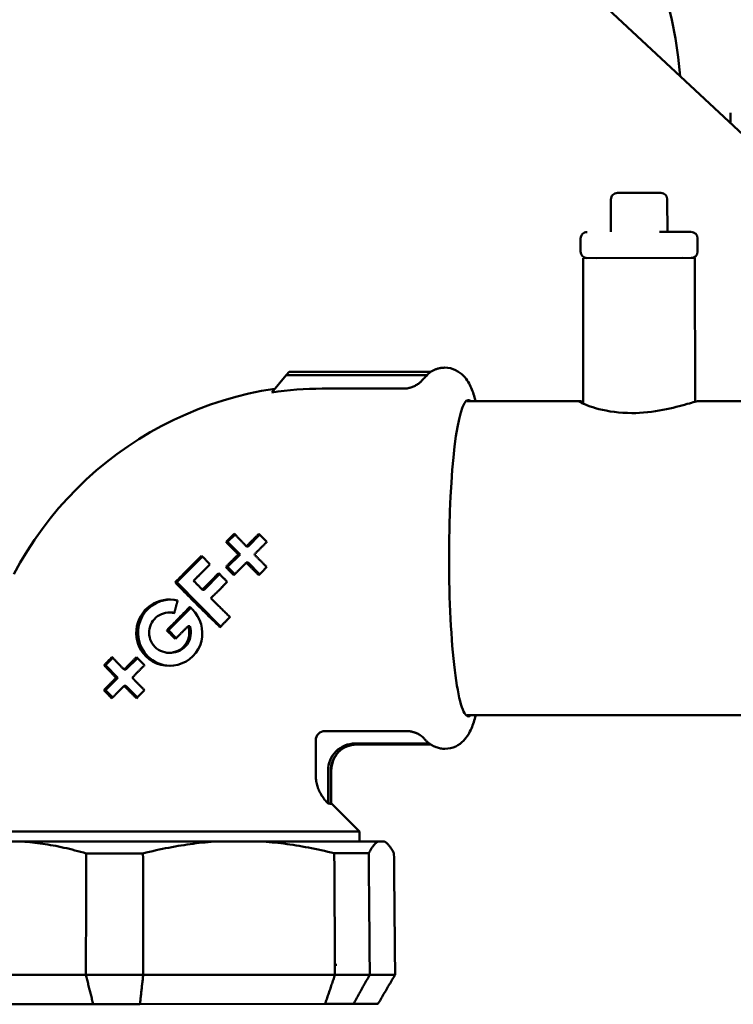
# Model space of a CAD drawing. Units: millimetres. Extents: x -2647 to 7329, y 0 to 5940.
# Drawn here: x 5627 to 5736, y 3977 to 4129 of the extents above; entities that cross this region are included whole.
import ezdxf

# ---------------------------------------------------------------- set-up
doc = ezdxf.new("R2010")
doc.units = ezdxf.units.MM
doc.layers.add('AM_0', color=7, linetype='Continuous', lineweight=50)

msp = doc.modelspace()

# ---------------------------------------------------------------- linework, layer by layer
at = {"layer": 'AM_0', "linetype": 'Continuous', "lineweight": 50}
for p, q in [((5695.07, 4150.98), (5770.4, 4080.76)), ((5724.53, 4102.1), (5718.58, 4102.1)), ((5725.26, 4102.1), (5724.53, 4102.1)), ((5717.58, 4096.1), (5717.58, 4101.1)), ((5726.27, 4096.1), (5726.26, 4101.1)), ((5725.05, 4096.1), (5729.86, 4096.1)), ((5712.92, 4093.09), (5712.92, 4095.09)), ((5730.92, 4093.1), (5730.92, 4095.1)), ((5713.32, 4092.09), (5730.52, 4092.1)), ((5713.33, 4069.68), (5713.32, 4092.09)), ((5728.52, 4092.1), (5715.32, 4092.09)), ((5730.53, 4069.99), (5730.52, 4092.1)), ((5667.61, 4074.1), (5665.4, 4071.44)), ((5668.06, 4074.58), (5667.61, 4074.1)), ((5689.4, 4074.1), (5667.61, 4074.1)), ((5668.06, 4074.58), (5689.85, 4074.59)), ((5673.15, 4072.01), (5685.66, 4072.01)), ((5712.75, 4070.09), (5695.46, 4070.09)), ((5769.82, 4070.11), (5731.11, 4070.1)), ((5658.62, 4048.44), (5658.39, 4048.44)), ((5659.75, 4049.58), (5658.62, 4048.44)), ((5658.62, 4048.44), (5660.53, 4046.51)), ((5663.55, 4049.57), (5661.77, 4047.76)), ((5661.5, 4047.76), (5661.77, 4047.76)), ((5654.73, 4046.2), (5650.79, 4042.23)), ((5660.53, 4046.51), (5658.62, 4044.59)), ((5660.25, 4046.51), (5660.53, 4046.51)), ((5661.48, 4045.26), (5661.77, 4045.26)), ((5661.77, 4045.26), (5663.54, 4043.48)), ((5658.62, 4044.59), (5658.34, 4044.59)), ((5658.62, 4044.59), (5659.72, 4043.48)), ((5650.79, 4042.23), (5650.54, 4042.23)), ((5650.79, 4042.23), (5657.54, 4035.43)), ((5657.38, 4043.48), (5655.02, 4041.1)), ((5654.73, 4041.1), (5655.02, 4041.1)), ((5652.96, 4038.31), (5649.53, 4034.85)), ((5649.89, 4037.58), (5649.6, 4037.58)), ((5649.53, 4034.85), (5649.24, 4034.85)), ((5649.53, 4034.85), (5650.71, 4033.66)), ((5652.79, 4035.49), (5652.52, 4035.49)), ((5640.94, 4030.61), (5639.82, 4029.48)), ((5644.74, 4030.59), (5642.97, 4028.81)), ((5649.89, 4031.39), (5649.62, 4031.39)), ((5639.82, 4029.48), (5639.6, 4029.48)), ((5639.82, 4029.48), (5641.73, 4027.56)), ((5642.69, 4028.81), (5642.97, 4028.81)), ((5641.73, 4027.56), (5639.82, 4025.64)), ((5641.46, 4027.56), (5641.73, 4027.56)), ((5639.82, 4025.64), (5639.58, 4025.64)), ((5639.82, 4025.64), (5640.93, 4024.52)), ((5642.69, 4026.31), (5642.97, 4026.31)), ((5642.97, 4026.31), (5644.74, 4024.53)), ((5878.28, 4021.85), (5695.47, 4021.79)), ((5673.59, 4019.35), (5686.11, 4019.36)), ((5672.18, 4017.93), (5672.18, 4012.62)), ((5678.21, 4017.46), (5689.62, 4017.46)), ((5689.87, 4017.29), (5678.45, 4017.28)), ((5674.07, 4008.24), (5674.07, 4013.28)), ((5674.48, 4013.28), (5674.48, 4008.13)), ((5674.55, 4013.28), (5674.55, 4008.24)), ((5674.55, 4008.28), (5678.9, 4003.93)), ((5613.19, 4003.91), (5678.66, 4003.93)), ((5678.66, 4003.93), (5678.9, 4003.93)), ((5678.91, 4002.4), (5678.9, 4003.93)), ((5621.22, 4002.38), (5626.99, 4002.38)), ((5626.99, 4002.38), (5656.98, 4002.39)), ((5656.98, 4002.39), (5663.63, 4002.39)), ((5663.63, 4002.39), (5681.81, 4002.4)), ((5681.81, 4002.4), (5682.69, 4002.4)), ((5682.69, 4002.4), (5682.7, 4002.4)), ((5682.7, 4002.4), (5682.79, 4002.35)), ((5636.87, 4000.54), (5645.59, 4000.55)), ((5675.03, 4000.56), (5680.32, 4000.56)), ((5675.41, 3983.4), (5675.19, 3983.4)), ((5636.8, 3981.88), (5611.21, 3981.87)), ((5636.8, 3981.88), (5645.63, 3981.89)), ((5675.13, 3981.9), (5645.63, 3981.89)), ((5675.13, 3981.9), (5680.48, 3981.9)), ((5684.39, 3981.9), (5680.48, 3981.9)), ((5613.21, 3977.38), (5637.93, 3977.38)), ((5637.93, 3977.38), (5645.13, 3977.39)), ((5645.13, 3977.39), (5673.61, 3977.4)), ((5677.97, 3977.4), (5673.61, 3977.4)), ((5675.41, 3977.31), (5675.41, 3977.4)), ((5678.91, 3977.4), (5675.41, 3977.4)), ((5676.56, 3977.4), (5675.41, 3977.4)), ((5677.97, 3977.4), (5681.74, 3977.4)), ((5681.74, 3977.4), (5678.91, 3977.4))]:
    msp.add_line(p, q, dxfattribs=at).dxf.unprotected_set("ltscale", 0)
for points in [[(5689.4, 4074.1), (5689.37, 4074.08), (5689.33, 4074.06), (5689.3, 4074.03), (5689.27, 4074.01), (5689.24, 4073.99), (5689.21, 4073.96), (5689.18, 4073.94), (5689.14, 4073.91), (5689.11, 4073.88), (5689.08, 4073.86), (5689.05, 4073.83), (5689.02, 4073.8), (5688.99, 4073.78), (5688.97, 4073.75), (5688.94, 4073.72), (5688.91, 4073.69), (5688.88, 4073.66), (5688.85, 4073.63), (5688.82, 4073.61), (5688.8, 4073.58), (5688.77, 4073.55), (5688.74, 4073.52), (5688.72, 4073.48), (5688.69, 4073.45)], [(5689.52, 4074.34), (5689.5, 4074.33), (5689.49, 4074.32), (5689.48, 4074.31), (5689.47, 4074.3), (5689.46, 4074.29), (5689.45, 4074.28), (5689.44, 4074.27), (5689.44, 4074.26), (5689.43, 4074.25), (5689.42, 4074.24), (5689.42, 4074.23), (5689.41, 4074.22), (5689.4, 4074.21), (5689.4, 4074.2), (5689.4, 4074.19), (5689.39, 4074.18), (5689.39, 4074.17), (5689.39, 4074.16), (5689.39, 4074.15), (5689.39, 4074.14), (5689.39, 4074.13), (5689.39, 4074.12), (5689.39, 4074.11), (5689.4, 4074.1)], [(5689.52, 4074.34), (5689.59, 4074.4), (5689.68, 4074.46), (5689.76, 4074.52), (5689.85, 4074.58), (5689.94, 4074.64), (5690.03, 4074.69), (5690.12, 4074.75), (5690.22, 4074.8), (5690.32, 4074.85), (5690.42, 4074.9), (5690.53, 4074.94), (5690.63, 4074.98), (5690.74, 4075.02), (5690.85, 4075.06), (5690.96, 4075.09), (5691.07, 4075.12), (5691.19, 4075.15), (5691.3, 4075.17), (5691.42, 4075.19), (5691.54, 4075.21), (5691.65, 4075.22), (5691.77, 4075.23), (5691.89, 4075.23), (5692.01, 4075.24)], [(5692.01, 4075.24), (5692.45, 4075.21), (5692.88, 4075.14), (5693.29, 4075.02), (5693.68, 4074.86), (5694.03, 4074.67), (5694.35, 4074.46), (5694.64, 4074.23), (5694.89, 4074), (5695.11, 4073.76), (5695.3, 4073.52), (5695.47, 4073.28), (5695.62, 4073.05), (5695.76, 4072.81), (5695.88, 4072.58), (5695.99, 4072.35), (5696.1, 4072.11), (5696.19, 4071.88), (5696.28, 4071.64), (5696.37, 4071.4), (5696.46, 4071.15), (5696.54, 4070.89), (5696.61, 4070.63), (5696.69, 4070.36), (5696.76, 4070.09)], [(5685.66, 4072.01), (5685.81, 4072.01), (5685.95, 4072.02), (5686.1, 4072.03), (5686.24, 4072.05), (5686.38, 4072.08), (5686.52, 4072.11), (5686.66, 4072.14), (5686.8, 4072.18), (5686.94, 4072.23), (5687.07, 4072.28), (5687.21, 4072.33), (5687.34, 4072.39), (5687.47, 4072.46), (5687.59, 4072.53), (5687.72, 4072.6), (5687.84, 4072.68), (5687.96, 4072.76), (5688.07, 4072.85), (5688.18, 4072.94), (5688.29, 4073.03), (5688.4, 4073.13), (5688.5, 4073.24), (5688.6, 4073.34), (5688.69, 4073.45)], [(5625.72, 4043.49), (5626.71, 4045.28), (5627.76, 4047.04), (5628.88, 4048.75), (5630.06, 4050.42), (5631.3, 4052.04), (5632.6, 4053.61), (5633.96, 4055.14), (5635.39, 4056.61), (5636.86, 4058.03), (5638.39, 4059.4), (5639.96, 4060.71), (5641.58, 4061.95), (5643.24, 4063.13), (5644.95, 4064.25), (5646.7, 4065.3), (5648.49, 4066.29), (5650.32, 4067.21), (5652.18, 4068.06), (5654.07, 4068.85), (5655.99, 4069.56), (5657.92, 4070.19), (5659.88, 4070.75), (5661.86, 4071.24), (5663.85, 4071.65), (5665.86, 4071.99)], [(5720.81, 4068.25), (5720.13, 4068.27), (5719.44, 4068.3), (5718.77, 4068.35), (5718.11, 4068.43), (5717.46, 4068.52), (5716.85, 4068.63), (5716.27, 4068.75), (5715.73, 4068.88), (5715.23, 4069.01), (5714.78, 4069.15), (5714.37, 4069.28), (5714, 4069.42), (5713.66, 4069.55), (5713.37, 4069.67), (5713.12, 4069.78), (5712.93, 4069.88), (5712.79, 4069.96), (5712.71, 4070.02), (5712.68, 4070.07), (5712.71, 4070.09), (5712.78, 4070.09), (5712.91, 4070.07), (5713.1, 4070.04), (5713.33, 4069.98)], [(5731.11, 4070.1), (5731.02, 4070.09), (5730.89, 4070.07), (5730.72, 4070.03), (5730.51, 4069.98), (5730.26, 4069.91), (5729.97, 4069.84), (5729.65, 4069.75), (5729.3, 4069.65), (5728.91, 4069.54), (5728.5, 4069.43), (5728.07, 4069.31), (5727.63, 4069.2), (5727.16, 4069.08), (5726.65, 4068.96), (5726.13, 4068.85), (5725.58, 4068.74), (5725.01, 4068.63), (5724.42, 4068.54), (5723.82, 4068.45), (5723.22, 4068.38), (5722.61, 4068.33), (5722, 4068.29), (5721.4, 4068.26), (5720.81, 4068.25)], [(5658.39, 4048.44), (5658.44, 4048.49), (5658.49, 4048.54), (5658.54, 4048.59), (5658.6, 4048.64), (5658.65, 4048.7), (5658.7, 4048.75), (5658.75, 4048.8), (5658.81, 4048.85), (5658.86, 4048.91), (5658.91, 4048.96), (5658.96, 4049.01), (5659.02, 4049.06), (5659.07, 4049.11), (5659.12, 4049.17), (5659.17, 4049.22), (5659.23, 4049.27), (5659.28, 4049.32), (5659.33, 4049.37), (5659.38, 4049.43), (5659.43, 4049.48), (5659.49, 4049.53), (5659.54, 4049.58), (5659.59, 4049.63), (5659.64, 4049.69)], [(5660.25, 4046.51), (5660.18, 4046.59), (5660.1, 4046.67), (5660.02, 4046.75), (5659.94, 4046.84), (5659.86, 4046.92), (5659.78, 4047), (5659.7, 4047.08), (5659.63, 4047.16), (5659.55, 4047.24), (5659.47, 4047.32), (5659.39, 4047.4), (5659.31, 4047.48), (5659.24, 4047.56), (5659.16, 4047.64), (5659.08, 4047.72), (5659, 4047.8), (5658.93, 4047.88), (5658.85, 4047.96), (5658.77, 4048.04), (5658.69, 4048.12), (5658.62, 4048.2), (5658.54, 4048.28), (5658.46, 4048.36), (5658.39, 4048.44)], [(5659.64, 4049.69), (5659.72, 4049.61), (5659.8, 4049.53), (5659.88, 4049.44), (5659.96, 4049.36), (5660.03, 4049.28), (5660.11, 4049.2), (5660.19, 4049.12), (5660.27, 4049.04), (5660.34, 4048.96), (5660.42, 4048.88), (5660.5, 4048.8), (5660.58, 4048.72), (5660.66, 4048.64), (5660.73, 4048.56), (5660.81, 4048.48), (5660.89, 4048.4), (5660.97, 4048.32), (5661.04, 4048.24), (5661.12, 4048.16), (5661.2, 4048.08), (5661.27, 4048), (5661.35, 4047.92), (5661.43, 4047.84), (5661.5, 4047.76)], [(5661.5, 4047.76), (5661.59, 4047.84), (5661.67, 4047.92), (5661.75, 4048.01), (5661.83, 4048.09), (5661.91, 4048.17), (5661.99, 4048.25), (5662.07, 4048.33), (5662.15, 4048.41), (5662.23, 4048.49), (5662.31, 4048.57), (5662.39, 4048.65), (5662.47, 4048.73), (5662.55, 4048.81), (5662.63, 4048.89), (5662.71, 4048.97), (5662.79, 4049.05), (5662.87, 4049.13), (5662.95, 4049.21), (5663.04, 4049.29), (5663.12, 4049.37), (5663.2, 4049.45), (5663.28, 4049.53), (5663.36, 4049.61), (5663.44, 4049.69)], [(5664.65, 4048.44), (5664.57, 4048.36), (5664.49, 4048.28), (5664.41, 4048.2), (5664.33, 4048.12), (5664.25, 4048.04), (5664.17, 4047.96), (5664.09, 4047.88), (5664.01, 4047.8), (5663.93, 4047.72), (5663.85, 4047.64), (5663.77, 4047.56), (5663.69, 4047.48), (5663.61, 4047.4), (5663.53, 4047.32), (5663.45, 4047.24), (5663.37, 4047.16), (5663.29, 4047.08), (5663.21, 4047), (5663.13, 4046.92), (5663.05, 4046.84), (5662.97, 4046.76), (5662.89, 4046.68), (5662.81, 4046.59), (5662.73, 4046.51)], [(5663.44, 4049.69), (5663.49, 4049.64), (5663.54, 4049.58), (5663.59, 4049.53), (5663.64, 4049.48), (5663.69, 4049.43), (5663.74, 4049.38), (5663.79, 4049.32), (5663.84, 4049.27), (5663.89, 4049.22), (5663.94, 4049.17), (5663.99, 4049.12), (5664.04, 4049.06), (5664.09, 4049.01), (5664.14, 4048.96), (5664.19, 4048.91), (5664.25, 4048.86), (5664.3, 4048.8), (5664.35, 4048.75), (5664.4, 4048.7), (5664.45, 4048.65), (5664.5, 4048.6), (5664.55, 4048.54), (5664.6, 4048.49), (5664.65, 4048.44)], [(5650.54, 4042.23), (5650.7, 4042.4), (5650.87, 4042.57), (5651.04, 4042.74), (5651.21, 4042.91), (5651.38, 4043.08), (5651.55, 4043.25), (5651.72, 4043.42), (5651.89, 4043.6), (5652.07, 4043.77), (5652.24, 4043.94), (5652.41, 4044.11), (5652.58, 4044.28), (5652.75, 4044.45), (5652.92, 4044.63), (5653.09, 4044.8), (5653.26, 4044.97), (5653.43, 4045.14), (5653.6, 4045.31), (5653.77, 4045.48), (5653.94, 4045.65), (5654.11, 4045.82), (5654.28, 4045.98), (5654.44, 4046.15), (5654.61, 4046.32)], [(5654.61, 4046.32), (5654.66, 4046.26), (5654.72, 4046.21), (5654.77, 4046.15), (5654.82, 4046.1), (5654.88, 4046.04), (5654.93, 4045.99), (5654.98, 4045.94), (5655.04, 4045.88), (5655.09, 4045.83), (5655.14, 4045.77), (5655.19, 4045.72), (5655.25, 4045.66), (5655.3, 4045.6), (5655.36, 4045.55), (5655.41, 4045.49), (5655.46, 4045.44), (5655.52, 4045.38), (5655.57, 4045.33), (5655.62, 4045.27), (5655.68, 4045.22), (5655.73, 4045.16), (5655.78, 4045.11), (5655.84, 4045.05), (5655.89, 4045)], [(5658.34, 4044.59), (5658.42, 4044.67), (5658.5, 4044.75), (5658.58, 4044.83), (5658.66, 4044.91), (5658.73, 4044.99), (5658.81, 4045.07), (5658.89, 4045.15), (5658.97, 4045.23), (5659.05, 4045.31), (5659.13, 4045.39), (5659.21, 4045.47), (5659.29, 4045.55), (5659.37, 4045.63), (5659.45, 4045.71), (5659.53, 4045.79), (5659.61, 4045.87), (5659.69, 4045.95), (5659.77, 4046.03), (5659.85, 4046.11), (5659.93, 4046.19), (5660.01, 4046.27), (5660.09, 4046.35), (5660.17, 4046.43), (5660.25, 4046.51)], [(5661.48, 4045.26), (5661.4, 4045.18), (5661.32, 4045.1), (5661.24, 4045.02), (5661.16, 4044.94), (5661.08, 4044.86), (5661, 4044.78), (5660.93, 4044.7), (5660.85, 4044.62), (5660.77, 4044.54), (5660.69, 4044.46), (5660.61, 4044.38), (5660.53, 4044.3), (5660.45, 4044.22), (5660.37, 4044.14), (5660.29, 4044.06), (5660.21, 4043.98), (5660.13, 4043.9), (5660.05, 4043.82), (5659.97, 4043.74), (5659.89, 4043.66), (5659.81, 4043.58), (5659.73, 4043.5), (5659.65, 4043.42), (5659.57, 4043.34)], [(5663.4, 4043.34), (5663.32, 4043.42), (5663.24, 4043.5), (5663.16, 4043.58), (5663.08, 4043.66), (5663, 4043.74), (5662.92, 4043.82), (5662.84, 4043.9), (5662.76, 4043.98), (5662.68, 4044.06), (5662.6, 4044.14), (5662.52, 4044.22), (5662.44, 4044.3), (5662.36, 4044.38), (5662.28, 4044.46), (5662.2, 4044.54), (5662.12, 4044.62), (5662.04, 4044.7), (5661.96, 4044.78), (5661.88, 4044.86), (5661.8, 4044.94), (5661.72, 4045.02), (5661.64, 4045.1), (5661.56, 4045.18), (5661.48, 4045.26)], [(5662.73, 4046.51), (5662.81, 4046.43), (5662.89, 4046.35), (5662.96, 4046.27), (5663.04, 4046.19), (5663.12, 4046.11), (5663.2, 4046.03), (5663.28, 4045.95), (5663.36, 4045.87), (5663.44, 4045.79), (5663.52, 4045.71), (5663.6, 4045.63), (5663.68, 4045.55), (5663.76, 4045.47), (5663.84, 4045.39), (5663.91, 4045.31), (5663.99, 4045.23), (5664.07, 4045.15), (5664.15, 4045.07), (5664.23, 4044.99), (5664.31, 4044.91), (5664.39, 4044.83), (5664.47, 4044.75), (5664.55, 4044.67), (5664.63, 4044.59)], [(5655.89, 4045), (5655.79, 4044.89), (5655.68, 4044.79), (5655.58, 4044.68), (5655.47, 4044.57), (5655.36, 4044.47), (5655.26, 4044.36), (5655.15, 4044.26), (5655.05, 4044.15), (5654.94, 4044.04), (5654.84, 4043.94), (5654.73, 4043.83), (5654.63, 4043.73), (5654.52, 4043.62), (5654.42, 4043.52), (5654.32, 4043.41), (5654.21, 4043.31), (5654.11, 4043.2), (5654, 4043.1), (5653.9, 4042.99), (5653.79, 4042.89), (5653.69, 4042.78), (5653.59, 4042.68), (5653.48, 4042.58), (5653.38, 4042.47)], [(5659.57, 4043.34), (5659.52, 4043.39), (5659.47, 4043.44), (5659.42, 4043.5), (5659.37, 4043.55), (5659.31, 4043.6), (5659.26, 4043.65), (5659.21, 4043.7), (5659.16, 4043.76), (5659.11, 4043.81), (5659.06, 4043.86), (5659.01, 4043.91), (5658.95, 4043.96), (5658.9, 4044.02), (5658.85, 4044.07), (5658.8, 4044.12), (5658.75, 4044.17), (5658.7, 4044.22), (5658.64, 4044.28), (5658.59, 4044.33), (5658.54, 4044.38), (5658.49, 4044.43), (5658.44, 4044.49), (5658.39, 4044.54), (5658.34, 4044.59)], [(5664.63, 4044.59), (5664.58, 4044.54), (5664.53, 4044.49), (5664.48, 4044.44), (5664.43, 4044.38), (5664.38, 4044.33), (5664.32, 4044.28), (5664.27, 4044.23), (5664.22, 4044.17), (5664.17, 4044.12), (5664.12, 4044.07), (5664.07, 4044.02), (5664.01, 4043.97), (5663.96, 4043.91), (5663.91, 4043.86), (5663.86, 4043.81), (5663.81, 4043.76), (5663.76, 4043.71), (5663.71, 4043.65), (5663.65, 4043.6), (5663.6, 4043.55), (5663.55, 4043.5), (5663.5, 4043.45), (5663.45, 4043.39), (5663.4, 4043.34)], [(5657.44, 4035.33), (5657.15, 4035.62), (5656.86, 4035.9), (5656.57, 4036.19), (5656.27, 4036.47), (5655.98, 4036.76), (5655.69, 4037.04), (5655.4, 4037.33), (5655.11, 4037.62), (5654.82, 4037.91), (5654.52, 4038.19), (5654.24, 4038.48), (5653.95, 4038.77), (5653.66, 4039.06), (5653.37, 4039.35), (5653.08, 4039.64), (5652.8, 4039.93), (5652.51, 4040.21), (5652.22, 4040.5), (5651.94, 4040.79), (5651.66, 4041.08), (5651.38, 4041.37), (5651.09, 4041.66), (5650.81, 4041.94), (5650.54, 4042.23)], [(5653.38, 4042.47), (5653.43, 4042.42), (5653.49, 4042.36), (5653.55, 4042.3), (5653.6, 4042.24), (5653.66, 4042.19), (5653.71, 4042.13), (5653.77, 4042.07), (5653.83, 4042.02), (5653.88, 4041.96), (5653.94, 4041.9), (5654, 4041.84), (5654.05, 4041.79), (5654.11, 4041.73), (5654.16, 4041.67), (5654.22, 4041.62), (5654.28, 4041.56), (5654.33, 4041.5), (5654.39, 4041.45), (5654.45, 4041.39), (5654.5, 4041.33), (5654.56, 4041.27), (5654.62, 4041.22), (5654.67, 4041.16), (5654.73, 4041.1)], [(5654.73, 4041.1), (5654.83, 4041.21), (5654.94, 4041.31), (5655.04, 4041.41), (5655.14, 4041.52), (5655.25, 4041.62), (5655.35, 4041.73), (5655.46, 4041.83), (5655.56, 4041.94), (5655.66, 4042.04), (5655.77, 4042.15), (5655.87, 4042.25), (5655.98, 4042.36), (5656.08, 4042.46), (5656.19, 4042.57), (5656.29, 4042.67), (5656.4, 4042.78), (5656.5, 4042.89), (5656.61, 4042.99), (5656.71, 4043.1), (5656.82, 4043.2), (5656.92, 4043.31), (5657.03, 4043.42), (5657.13, 4043.52), (5657.24, 4043.63)], [(5658.55, 4042.31), (5658.44, 4042.2), (5658.34, 4042.09), (5658.23, 4041.99), (5658.13, 4041.88), (5658.02, 4041.78), (5657.92, 4041.67), (5657.81, 4041.56), (5657.71, 4041.46), (5657.61, 4041.35), (5657.5, 4041.25), (5657.4, 4041.14), (5657.29, 4041.04), (5657.19, 4040.93), (5657.08, 4040.83), (5656.98, 4040.72), (5656.88, 4040.62), (5656.77, 4040.51), (5656.67, 4040.41), (5656.57, 4040.3), (5656.46, 4040.2), (5656.36, 4040.09), (5656.26, 4039.99), (5656.15, 4039.88), (5656.05, 4039.78)], [(5657.24, 4043.63), (5657.29, 4043.57), (5657.34, 4043.52), (5657.4, 4043.47), (5657.45, 4043.41), (5657.5, 4043.36), (5657.56, 4043.3), (5657.61, 4043.25), (5657.67, 4043.19), (5657.72, 4043.14), (5657.78, 4043.08), (5657.83, 4043.03), (5657.89, 4042.97), (5657.94, 4042.92), (5658, 4042.86), (5658.05, 4042.81), (5658.11, 4042.75), (5658.16, 4042.7), (5658.22, 4042.64), (5658.27, 4042.58), (5658.33, 4042.53), (5658.38, 4042.47), (5658.44, 4042.42), (5658.49, 4042.36), (5658.55, 4042.31)], [(5646.02, 4030.88), (5645.65, 4031.3), (5645.33, 4031.75), (5645.07, 4032.23), (5644.85, 4032.74), (5644.7, 4033.28), (5644.6, 4033.82), (5644.56, 4034.38), (5644.58, 4034.93), (5644.66, 4035.48), (5644.8, 4036.02), (5645, 4036.54), (5645.25, 4037.04), (5645.56, 4037.5), (5645.9, 4037.93), (5646.3, 4038.32), (5646.73, 4038.67), (5647.2, 4038.96), (5647.69, 4039.2), (5648.21, 4039.39), (5648.74, 4039.51), (5649.28, 4039.58), (5649.83, 4039.58), (5650.38, 4039.53), (5650.91, 4039.42)], [(5650.91, 4039.42), (5650.89, 4039.33), (5650.87, 4039.25), (5650.85, 4039.17), (5650.83, 4039.09), (5650.81, 4039.01), (5650.78, 4038.93), (5650.76, 4038.85), (5650.74, 4038.77), (5650.72, 4038.69), (5650.7, 4038.61), (5650.68, 4038.53), (5650.65, 4038.45), (5650.63, 4038.37), (5650.61, 4038.29), (5650.59, 4038.2), (5650.57, 4038.12), (5650.55, 4038.04), (5650.52, 4037.96), (5650.5, 4037.88), (5650.48, 4037.8), (5650.46, 4037.72), (5650.44, 4037.64), (5650.42, 4037.56), (5650.4, 4037.48)], [(5656.05, 4039.78), (5656.17, 4039.66), (5656.29, 4039.54), (5656.41, 4039.42), (5656.54, 4039.3), (5656.66, 4039.18), (5656.78, 4039.05), (5656.9, 4038.93), (5657.02, 4038.81), (5657.15, 4038.69), (5657.27, 4038.57), (5657.39, 4038.45), (5657.51, 4038.33), (5657.64, 4038.21), (5657.76, 4038.09), (5657.88, 4037.97), (5658, 4037.85), (5658.12, 4037.73), (5658.25, 4037.61), (5658.37, 4037.49), (5658.49, 4037.37), (5658.61, 4037.25), (5658.74, 4037.13), (5658.86, 4037.02), (5658.98, 4036.9)], [(5653.18, 4038.1), (5653.63, 4037.59), (5654, 4037.04), (5654.3, 4036.44), (5654.53, 4035.81), (5654.67, 4035.16), (5654.72, 4034.49), (5654.69, 4033.83), (5654.57, 4033.18), (5654.37, 4032.54), (5654.08, 4031.94), (5653.71, 4031.39), (5653.27, 4030.88), (5652.77, 4030.44), (5652.21, 4030.07), (5651.61, 4029.78), (5650.97, 4029.56), (5650.31, 4029.43), (5649.64, 4029.39), (5648.97, 4029.43), (5648.32, 4029.56), (5647.68, 4029.77), (5647.08, 4030.07), (5646.52, 4030.44), (5646.02, 4030.88)], [(5649.25, 4034.85), (5649.35, 4034.95), (5649.45, 4035.06), (5649.56, 4035.17), (5649.67, 4035.28), (5649.79, 4035.39), (5649.91, 4035.52), (5650.03, 4035.64), (5650.16, 4035.77), (5650.29, 4035.9), (5650.43, 4036.04), (5650.57, 4036.18), (5650.71, 4036.33), (5650.86, 4036.48), (5651.01, 4036.63), (5651.17, 4036.79), (5651.33, 4036.95), (5651.5, 4037.12), (5651.67, 4037.3), (5651.85, 4037.47), (5652.03, 4037.66), (5652.22, 4037.84), (5652.41, 4038.04), (5652.6, 4038.24), (5652.81, 4038.44)], [(5652.81, 4038.44), (5652.82, 4038.43), (5652.84, 4038.41), (5652.85, 4038.4), (5652.87, 4038.38), (5652.89, 4038.37), (5652.9, 4038.36), (5652.92, 4038.34), (5652.94, 4038.33), (5652.95, 4038.31), (5652.97, 4038.3), (5652.98, 4038.29), (5653, 4038.27), (5653.01, 4038.26), (5653.03, 4038.24), (5653.05, 4038.23), (5653.06, 4038.21), (5653.08, 4038.2), (5653.09, 4038.19), (5653.11, 4038.17), (5653.12, 4038.16), (5653.14, 4038.14), (5653.15, 4038.13), (5653.17, 4038.11), (5653.18, 4038.1)], [(5647.43, 4032.3), (5647.21, 4032.55), (5647.01, 4032.83), (5646.85, 4033.12), (5646.72, 4033.43), (5646.62, 4033.75), (5646.56, 4034.08), (5646.54, 4034.42), (5646.55, 4034.76), (5646.6, 4035.09), (5646.68, 4035.42), (5646.8, 4035.73), (5646.95, 4036.04), (5647.13, 4036.32), (5647.35, 4036.58), (5647.59, 4036.81), (5647.85, 4037.02), (5648.13, 4037.2), (5648.43, 4037.35), (5648.75, 4037.46), (5649.07, 4037.54), (5649.4, 4037.58), (5649.74, 4037.58), (5650.07, 4037.55), (5650.4, 4037.48)], [(5658.98, 4036.9), (5658.92, 4036.83), (5658.85, 4036.77), (5658.79, 4036.7), (5658.72, 4036.63), (5658.66, 4036.57), (5658.6, 4036.5), (5658.53, 4036.44), (5658.47, 4036.37), (5658.4, 4036.31), (5658.34, 4036.24), (5658.27, 4036.18), (5658.21, 4036.11), (5658.15, 4036.05), (5658.08, 4035.98), (5658.02, 4035.92), (5657.95, 4035.85), (5657.89, 4035.79), (5657.83, 4035.72), (5657.76, 4035.66), (5657.7, 4035.59), (5657.63, 4035.53), (5657.57, 4035.46), (5657.51, 4035.4), (5657.44, 4035.33)], [(5652.52, 4035.49), (5652.62, 4035.16), (5652.68, 4034.82), (5652.7, 4034.47), (5652.68, 4034.13), (5652.63, 4033.79), (5652.53, 4033.46), (5652.4, 4033.14), (5652.24, 4032.83), (5652.04, 4032.55), (5651.81, 4032.29), (5651.55, 4032.06), (5651.26, 4031.86), (5650.96, 4031.7), (5650.64, 4031.57), (5650.31, 4031.47), (5649.96, 4031.41), (5649.62, 4031.39), (5649.27, 4031.41), (5648.93, 4031.47), (5648.6, 4031.57), (5648.27, 4031.7), (5647.97, 4031.87), (5647.69, 4032.07), (5647.43, 4032.3)], [(5650.57, 4033.53), (5650.52, 4033.58), (5650.46, 4033.64), (5650.41, 4033.69), (5650.35, 4033.74), (5650.3, 4033.8), (5650.24, 4033.85), (5650.19, 4033.91), (5650.13, 4033.96), (5650.08, 4034.02), (5650.02, 4034.07), (5649.97, 4034.13), (5649.91, 4034.18), (5649.86, 4034.24), (5649.8, 4034.29), (5649.75, 4034.35), (5649.69, 4034.4), (5649.63, 4034.46), (5649.58, 4034.52), (5649.52, 4034.57), (5649.47, 4034.63), (5649.41, 4034.68), (5649.36, 4034.74), (5649.3, 4034.79), (5649.24, 4034.85)], [(5652.52, 4035.49), (5652.44, 4035.41), (5652.36, 4035.33), (5652.28, 4035.25), (5652.19, 4035.16), (5652.11, 4035.08), (5652.03, 4035), (5651.95, 4034.91), (5651.87, 4034.83), (5651.78, 4034.75), (5651.7, 4034.67), (5651.62, 4034.58), (5651.54, 4034.5), (5651.46, 4034.42), (5651.38, 4034.34), (5651.3, 4034.26), (5651.22, 4034.18), (5651.14, 4034.1), (5651.06, 4034.01), (5650.97, 4033.93), (5650.89, 4033.85), (5650.81, 4033.77), (5650.73, 4033.69), (5650.65, 4033.61), (5650.57, 4033.53)], [(5639.6, 4029.48), (5639.65, 4029.54), (5639.7, 4029.59), (5639.75, 4029.64), (5639.8, 4029.69), (5639.85, 4029.74), (5639.91, 4029.8), (5639.96, 4029.85), (5640.01, 4029.9), (5640.06, 4029.95), (5640.11, 4030.01), (5640.16, 4030.06), (5640.21, 4030.11), (5640.26, 4030.16), (5640.31, 4030.21), (5640.36, 4030.27), (5640.42, 4030.32), (5640.47, 4030.37), (5640.52, 4030.42), (5640.57, 4030.47), (5640.62, 4030.53), (5640.67, 4030.58), (5640.72, 4030.63), (5640.77, 4030.68), (5640.82, 4030.74)], [(5640.82, 4030.74), (5640.9, 4030.65), (5640.98, 4030.57), (5641.06, 4030.49), (5641.14, 4030.41), (5641.22, 4030.33), (5641.3, 4030.25), (5641.37, 4030.17), (5641.45, 4030.09), (5641.53, 4030), (5641.61, 4029.92), (5641.69, 4029.84), (5641.77, 4029.76), (5641.84, 4029.68), (5641.92, 4029.6), (5642, 4029.52), (5642.08, 4029.44), (5642.15, 4029.36), (5642.23, 4029.29), (5642.31, 4029.21), (5642.39, 4029.13), (5642.46, 4029.05), (5642.54, 4028.97), (5642.62, 4028.89), (5642.69, 4028.81)], [(5642.69, 4028.81), (5642.77, 4028.89), (5642.85, 4028.97), (5642.93, 4029.05), (5643.01, 4029.13), (5643.09, 4029.21), (5643.17, 4029.29), (5643.25, 4029.37), (5643.33, 4029.45), (5643.41, 4029.53), (5643.49, 4029.62), (5643.57, 4029.7), (5643.65, 4029.78), (5643.72, 4029.86), (5643.8, 4029.94), (5643.88, 4030.02), (5643.96, 4030.1), (5644.04, 4030.18), (5644.12, 4030.26), (5644.2, 4030.34), (5644.28, 4030.42), (5644.36, 4030.5), (5644.44, 4030.58), (5644.52, 4030.66), (5644.6, 4030.74)], [(5644.6, 4030.74), (5644.65, 4030.68), (5644.7, 4030.63), (5644.75, 4030.58), (5644.8, 4030.53), (5644.85, 4030.48), (5644.9, 4030.42), (5644.96, 4030.37), (5645.01, 4030.32), (5645.06, 4030.27), (5645.11, 4030.22), (5645.16, 4030.16), (5645.21, 4030.11), (5645.27, 4030.06), (5645.32, 4030.01), (5645.37, 4029.95), (5645.42, 4029.9), (5645.47, 4029.85), (5645.52, 4029.8), (5645.58, 4029.75), (5645.63, 4029.69), (5645.68, 4029.64), (5645.73, 4029.59), (5645.78, 4029.54), (5645.83, 4029.49)], [(5641.46, 4027.56), (5641.38, 4027.64), (5641.31, 4027.72), (5641.23, 4027.8), (5641.15, 4027.88), (5641.07, 4027.96), (5640.99, 4028.04), (5640.91, 4028.12), (5640.84, 4028.2), (5640.76, 4028.28), (5640.68, 4028.37), (5640.6, 4028.45), (5640.53, 4028.53), (5640.45, 4028.61), (5640.37, 4028.69), (5640.29, 4028.77), (5640.22, 4028.85), (5640.14, 4028.93), (5640.06, 4029.01), (5639.98, 4029.09), (5639.91, 4029.17), (5639.83, 4029.25), (5639.75, 4029.32), (5639.68, 4029.4), (5639.6, 4029.48)], [(5645.83, 4029.49), (5645.75, 4029.41), (5645.68, 4029.33), (5645.6, 4029.25), (5645.52, 4029.17), (5645.44, 4029.09), (5645.36, 4029.01), (5645.28, 4028.93), (5645.2, 4028.85), (5645.12, 4028.77), (5645.04, 4028.69), (5644.96, 4028.61), (5644.88, 4028.53), (5644.8, 4028.45), (5644.72, 4028.37), (5644.64, 4028.29), (5644.56, 4028.21), (5644.48, 4028.12), (5644.4, 4028.04), (5644.32, 4027.96), (5644.24, 4027.88), (5644.16, 4027.8), (5644.08, 4027.72), (5644.01, 4027.64), (5643.93, 4027.56)], [(5639.58, 4025.64), (5639.65, 4025.72), (5639.73, 4025.8), (5639.81, 4025.88), (5639.89, 4025.96), (5639.97, 4026.04), (5640.05, 4026.12), (5640.12, 4026.2), (5640.2, 4026.28), (5640.28, 4026.36), (5640.36, 4026.44), (5640.44, 4026.52), (5640.52, 4026.6), (5640.6, 4026.68), (5640.67, 4026.76), (5640.75, 4026.84), (5640.83, 4026.92), (5640.91, 4027), (5640.99, 4027.08), (5641.07, 4027.16), (5641.15, 4027.24), (5641.23, 4027.32), (5641.3, 4027.4), (5641.38, 4027.48), (5641.46, 4027.56)], [(5643.93, 4027.56), (5644.01, 4027.48), (5644.08, 4027.4), (5644.16, 4027.32), (5644.24, 4027.24), (5644.32, 4027.16), (5644.4, 4027.08), (5644.48, 4027), (5644.56, 4026.92), (5644.64, 4026.84), (5644.72, 4026.76), (5644.8, 4026.68), (5644.88, 4026.6), (5644.96, 4026.52), (5645.04, 4026.44), (5645.12, 4026.36), (5645.2, 4026.28), (5645.28, 4026.2), (5645.36, 4026.12), (5645.44, 4026.04), (5645.52, 4025.96), (5645.6, 4025.88), (5645.68, 4025.8), (5645.76, 4025.72), (5645.84, 4025.64)], [(5640.79, 4024.39), (5640.74, 4024.44), (5640.69, 4024.49), (5640.64, 4024.54), (5640.59, 4024.6), (5640.54, 4024.65), (5640.49, 4024.7), (5640.44, 4024.75), (5640.39, 4024.8), (5640.34, 4024.86), (5640.28, 4024.91), (5640.23, 4024.96), (5640.18, 4025.01), (5640.13, 4025.07), (5640.08, 4025.12), (5640.03, 4025.17), (5639.98, 4025.22), (5639.93, 4025.27), (5639.88, 4025.33), (5639.83, 4025.38), (5639.78, 4025.43), (5639.73, 4025.48), (5639.68, 4025.53), (5639.63, 4025.59), (5639.58, 4025.64)], [(5642.69, 4026.31), (5642.61, 4026.23), (5642.53, 4026.15), (5642.45, 4026.07), (5642.37, 4025.99), (5642.29, 4025.91), (5642.21, 4025.83), (5642.13, 4025.75), (5642.05, 4025.67), (5641.98, 4025.59), (5641.9, 4025.51), (5641.82, 4025.43), (5641.74, 4025.35), (5641.66, 4025.27), (5641.58, 4025.19), (5641.5, 4025.11), (5641.42, 4025.03), (5641.34, 4024.95), (5641.27, 4024.87), (5641.19, 4024.79), (5641.11, 4024.71), (5641.03, 4024.63), (5640.95, 4024.55), (5640.87, 4024.47), (5640.79, 4024.39)], [(5644.6, 4024.39), (5644.52, 4024.47), (5644.44, 4024.55), (5644.36, 4024.63), (5644.28, 4024.71), (5644.2, 4024.79), (5644.12, 4024.87), (5644.04, 4024.95), (5643.96, 4025.03), (5643.88, 4025.11), (5643.8, 4025.19), (5643.72, 4025.27), (5643.64, 4025.35), (5643.56, 4025.43), (5643.48, 4025.51), (5643.4, 4025.59), (5643.32, 4025.67), (5643.24, 4025.75), (5643.16, 4025.83), (5643.09, 4025.91), (5643.01, 4025.99), (5642.93, 4026.07), (5642.85, 4026.15), (5642.77, 4026.23), (5642.69, 4026.31)], [(5645.84, 4025.64), (5645.79, 4025.59), (5645.74, 4025.54), (5645.69, 4025.48), (5645.64, 4025.43), (5645.58, 4025.38), (5645.53, 4025.33), (5645.48, 4025.28), (5645.43, 4025.22), (5645.38, 4025.17), (5645.32, 4025.12), (5645.27, 4025.07), (5645.22, 4025.01), (5645.17, 4024.96), (5645.12, 4024.91), (5645.06, 4024.86), (5645.01, 4024.81), (5644.96, 4024.75), (5644.91, 4024.7), (5644.86, 4024.65), (5644.8, 4024.6), (5644.75, 4024.55), (5644.7, 4024.49), (5644.65, 4024.44), (5644.6, 4024.39)], [(5696.78, 4021.79), (5696.71, 4021.52), (5696.64, 4021.25), (5696.56, 4020.99), (5696.48, 4020.73), (5696.4, 4020.48), (5696.31, 4020.24), (5696.22, 4020), (5696.12, 4019.76), (5696.01, 4019.53), (5695.9, 4019.29), (5695.78, 4019.06), (5695.65, 4018.82), (5695.49, 4018.59), (5695.32, 4018.35), (5695.13, 4018.11), (5694.91, 4017.88), (5694.66, 4017.64), (5694.37, 4017.41), (5694.05, 4017.2), (5693.7, 4017.01), (5693.31, 4016.85), (5692.9, 4016.74), (5692.47, 4016.66), (5692.03, 4016.64)], [(5688.15, 4018.79), (5688.07, 4018.83), (5688, 4018.88), (5687.92, 4018.92), (5687.84, 4018.96), (5687.76, 4019), (5687.67, 4019.03), (5687.59, 4019.07), (5687.51, 4019.1), (5687.42, 4019.13), (5687.34, 4019.16), (5687.25, 4019.19), (5687.17, 4019.21), (5687.08, 4019.24), (5687, 4019.26), (5686.91, 4019.28), (5686.82, 4019.29), (5686.73, 4019.31), (5686.64, 4019.32), (5686.56, 4019.33), (5686.47, 4019.34), (5686.38, 4019.35), (5686.29, 4019.35), (5686.2, 4019.36), (5686.11, 4019.36)], [(5688.89, 4018.17), (5688.87, 4018.19), (5688.85, 4018.21), (5688.83, 4018.23), (5688.81, 4018.25), (5688.79, 4018.27), (5688.77, 4018.3), (5688.75, 4018.32), (5688.72, 4018.35), (5688.7, 4018.37), (5688.67, 4018.4), (5688.64, 4018.43), (5688.61, 4018.45), (5688.58, 4018.48), (5688.55, 4018.51), (5688.51, 4018.54), (5688.48, 4018.56), (5688.44, 4018.59), (5688.4, 4018.62), (5688.36, 4018.65), (5688.32, 4018.68), (5688.28, 4018.7), (5688.24, 4018.73), (5688.2, 4018.76), (5688.15, 4018.79)], [(5692.03, 4016.64), (5691.86, 4016.64), (5691.7, 4016.65), (5691.53, 4016.67), (5691.36, 4016.7), (5691.2, 4016.73), (5691.04, 4016.77), (5690.88, 4016.81), (5690.72, 4016.86), (5690.57, 4016.92), (5690.43, 4016.98), (5690.28, 4017.05), (5690.15, 4017.12), (5690.01, 4017.2), (5689.89, 4017.28), (5689.76, 4017.36), (5689.65, 4017.44), (5689.53, 4017.53), (5689.43, 4017.62), (5689.33, 4017.71), (5689.23, 4017.8), (5689.14, 4017.89), (5689.05, 4017.98), (5688.97, 4018.07), (5688.89, 4018.17)], [(5672.18, 4012.62), (5672.18, 4012.42), (5672.19, 4012.23), (5672.21, 4012.03), (5672.23, 4011.84), (5672.26, 4011.64), (5672.3, 4011.45), (5672.34, 4011.25), (5672.38, 4011.06), (5672.44, 4010.88), (5672.5, 4010.69), (5672.56, 4010.5), (5672.64, 4010.32), (5672.71, 4010.14), (5672.8, 4009.97), (5672.89, 4009.79), (5672.98, 4009.62), (5673.08, 4009.45), (5673.19, 4009.28), (5673.3, 4009.12), (5673.42, 4008.97), (5673.54, 4008.81), (5673.66, 4008.66), (5673.79, 4008.52), (5673.93, 4008.38)], [(5674.07, 4008.24), (5674.06, 4008.25), (5674.06, 4008.25), (5674.05, 4008.26), (5674.04, 4008.26), (5674.04, 4008.27), (5674.03, 4008.27), (5674.03, 4008.28), (5674.02, 4008.29), (5674.02, 4008.29), (5674.01, 4008.3), (5674, 4008.3), (5674, 4008.31), (5673.99, 4008.31), (5673.99, 4008.32), (5673.98, 4008.33), (5673.98, 4008.33), (5673.97, 4008.34), (5673.96, 4008.34), (5673.96, 4008.35), (5673.95, 4008.35), (5673.95, 4008.36), (5673.94, 4008.37), (5673.94, 4008.37), (5673.93, 4008.38)], [(5674.48, 4008.13), (5674.47, 4008.14), (5674.45, 4008.15), (5674.43, 4008.16), (5674.42, 4008.16), (5674.4, 4008.17), (5674.38, 4008.17), (5674.36, 4008.18), (5674.35, 4008.19), (5674.33, 4008.19), (5674.31, 4008.2), (5674.29, 4008.2), (5674.28, 4008.2), (5674.26, 4008.21), (5674.24, 4008.21), (5674.22, 4008.22), (5674.21, 4008.22), (5674.19, 4008.22), (5674.17, 4008.23), (5674.15, 4008.23), (5674.14, 4008.23), (5674.12, 4008.23), (5674.1, 4008.24), (5674.09, 4008.24), (5674.07, 4008.24)], [(5674.55, 4008.24), (5674.55, 4008.24), (5674.55, 4008.24), (5674.55, 4008.23), (5674.54, 4008.23), (5674.54, 4008.23), (5674.54, 4008.23), (5674.53, 4008.22), (5674.53, 4008.22), (5674.53, 4008.22), (5674.53, 4008.21), (5674.52, 4008.21), (5674.52, 4008.2), (5674.52, 4008.2), (5674.51, 4008.2), (5674.51, 4008.19), (5674.51, 4008.19), (5674.51, 4008.18), (5674.5, 4008.17), (5674.5, 4008.17), (5674.5, 4008.16), (5674.49, 4008.16), (5674.49, 4008.15), (5674.49, 4008.14), (5674.48, 4008.13)], [(5636.87, 4000.54), (5636.43, 4000.67), (5635.99, 4000.79), (5635.55, 4000.91), (5635.12, 4001.02), (5634.69, 4001.13), (5634.27, 4001.23), (5633.85, 4001.33), (5633.43, 4001.43), (5633.01, 4001.52), (5632.6, 4001.6), (5632.19, 4001.69), (5631.78, 4001.76), (5631.37, 4001.84), (5630.96, 4001.91), (5630.56, 4001.97), (5630.16, 4002.03), (5629.76, 4002.09), (5629.36, 4002.14), (5628.96, 4002.19), (5628.57, 4002.24), (5628.17, 4002.28), (5627.78, 4002.32), (5627.39, 4002.35), (5626.99, 4002.38)], [(5656.98, 4002.39), (5656.52, 4002.36), (5656.07, 4002.33), (5655.62, 4002.29), (5655.16, 4002.25), (5654.71, 4002.2), (5654.25, 4002.15), (5653.79, 4002.1), (5653.33, 4002.04), (5652.87, 4001.98), (5652.4, 4001.91), (5651.93, 4001.84), (5651.46, 4001.77), (5650.99, 4001.69), (5650.52, 4001.61), (5650.04, 4001.52), (5649.56, 4001.43), (5649.08, 4001.34), (5648.59, 4001.24), (5648.1, 4001.14), (5647.61, 4001.03), (5647.11, 4000.91), (5646.61, 4000.8), (5646.1, 4000.67), (5645.59, 4000.55)], [(5675.03, 4000.56), (5674.52, 4000.68), (5674.01, 4000.81), (5673.51, 4000.92), (5673.01, 4001.04), (5672.52, 4001.14), (5672.03, 4001.25), (5671.54, 4001.35), (5671.06, 4001.44), (5670.58, 4001.53), (5670.1, 4001.62), (5669.62, 4001.7), (5669.15, 4001.78), (5668.68, 4001.85), (5668.21, 4001.92), (5667.75, 4001.99), (5667.28, 4002.05), (5666.82, 4002.1), (5666.36, 4002.16), (5665.9, 4002.21), (5665.45, 4002.25), (5664.99, 4002.29), (5664.54, 4002.33), (5664.09, 4002.36), (5663.63, 4002.39)], [(5680.32, 4000.56), (5680.39, 4000.69), (5680.45, 4000.81), (5680.52, 4000.93), (5680.58, 4001.04), (5680.65, 4001.15), (5680.71, 4001.25), (5680.77, 4001.35), (5680.84, 4001.45), (5680.9, 4001.54), (5680.96, 4001.62), (5681.02, 4001.7), (5681.09, 4001.78), (5681.15, 4001.86), (5681.21, 4001.92), (5681.27, 4001.99), (5681.33, 4002.05), (5681.39, 4002.11), (5681.45, 4002.16), (5681.51, 4002.21), (5681.57, 4002.26), (5681.63, 4002.3), (5681.69, 4002.34), (5681.75, 4002.37), (5681.81, 4002.4)], [(5684.21, 4000.56), (5684.14, 4000.69), (5684.08, 4000.81), (5684.01, 4000.93), (5683.94, 4001.04), (5683.88, 4001.15), (5683.81, 4001.25), (5683.74, 4001.35), (5683.68, 4001.45), (5683.62, 4001.54), (5683.55, 4001.62), (5683.49, 4001.7), (5683.42, 4001.78), (5683.36, 4001.86), (5683.3, 4001.93), (5683.24, 4001.99), (5683.18, 4002.05), (5683.11, 4002.11), (5683.05, 4002.16), (5682.99, 4002.21), (5682.93, 4002.26), (5682.87, 4002.3), (5682.81, 4002.34), (5682.75, 4002.37), (5682.69, 4002.4)], [(5636.8, 3981.88), (5636.81, 3982.66), (5636.81, 3983.44), (5636.81, 3984.22), (5636.81, 3985), (5636.82, 3985.77), (5636.82, 3986.55), (5636.82, 3987.33), (5636.83, 3988.11), (5636.83, 3988.89), (5636.83, 3989.66), (5636.83, 3990.44), (5636.84, 3991.22), (5636.84, 3992), (5636.84, 3992.77), (5636.84, 3993.55), (5636.85, 3994.33), (5636.85, 3995.11), (5636.85, 3995.88), (5636.85, 3996.66), (5636.86, 3997.44), (5636.86, 3998.21), (5636.86, 3998.99), (5636.87, 3999.77), (5636.87, 4000.54)], [(5645.59, 4000.55), (5645.6, 3999.77), (5645.6, 3998.99), (5645.6, 3998.22), (5645.6, 3997.44), (5645.6, 3996.66), (5645.6, 3995.89), (5645.61, 3995.11), (5645.61, 3994.33), (5645.61, 3993.55), (5645.61, 3992.78), (5645.61, 3992), (5645.61, 3991.22), (5645.62, 3990.44), (5645.62, 3989.67), (5645.62, 3988.89), (5645.62, 3988.11), (5645.62, 3987.33), (5645.62, 3986.56), (5645.62, 3985.78), (5645.63, 3985), (5645.63, 3984.22), (5645.63, 3983.44), (5645.63, 3982.67), (5645.63, 3981.89)], [(5675.13, 3981.9), (5675.13, 3982.68), (5675.12, 3983.45), (5675.12, 3984.23), (5675.12, 3985.01), (5675.11, 3985.79), (5675.11, 3986.57), (5675.1, 3987.34), (5675.1, 3988.12), (5675.09, 3988.9), (5675.09, 3989.68), (5675.09, 3990.46), (5675.08, 3991.23), (5675.08, 3992.01), (5675.07, 3992.79), (5675.07, 3993.56), (5675.06, 3994.34), (5675.06, 3995.12), (5675.06, 3995.9), (5675.05, 3996.67), (5675.05, 3997.45), (5675.04, 3998.23), (5675.04, 3999), (5675.03, 3999.78), (5675.03, 4000.56)], [(5680.32, 4000.56), (5680.33, 3999.78), (5680.33, 3999.01), (5680.34, 3998.23), (5680.35, 3997.45), (5680.35, 3996.68), (5680.36, 3995.9), (5680.37, 3995.12), (5680.37, 3994.34), (5680.38, 3993.57), (5680.39, 3992.79), (5680.4, 3992.01), (5680.4, 3991.23), (5680.41, 3990.46), (5680.42, 3989.68), (5680.42, 3988.9), (5680.43, 3988.12), (5680.44, 3987.35), (5680.44, 3986.57), (5680.45, 3985.79), (5680.46, 3985.01), (5680.46, 3984.23), (5680.47, 3983.46), (5680.48, 3982.68), (5680.48, 3981.9)], [(5684.39, 3981.9), (5684.38, 3982.68), (5684.37, 3983.46), (5684.36, 3984.24), (5684.36, 3985.01), (5684.35, 3985.79), (5684.34, 3986.57), (5684.34, 3987.35), (5684.33, 3988.13), (5684.32, 3988.9), (5684.31, 3989.68), (5684.31, 3990.46), (5684.3, 3991.24), (5684.29, 3992.01), (5684.28, 3992.79), (5684.28, 3993.57), (5684.27, 3994.35), (5684.26, 3995.12), (5684.26, 3995.9), (5684.25, 3996.68), (5684.24, 3997.45), (5684.23, 3998.23), (5684.23, 3999.01), (5684.22, 3999.78), (5684.21, 4000.56)], [(5637.93, 3977.38), (5637.88, 3977.57), (5637.84, 3977.75), (5637.79, 3977.94), (5637.74, 3978.12), (5637.7, 3978.31), (5637.65, 3978.49), (5637.61, 3978.68), (5637.56, 3978.87), (5637.51, 3979.05), (5637.47, 3979.24), (5637.42, 3979.43), (5637.37, 3979.61), (5637.33, 3979.8), (5637.28, 3979.99), (5637.23, 3980.18), (5637.18, 3980.37), (5637.14, 3980.56), (5637.09, 3980.74), (5637.04, 3980.93), (5637, 3981.12), (5636.95, 3981.31), (5636.9, 3981.5), (5636.85, 3981.69), (5636.8, 3981.88)], [(5645.63, 3981.89), (5645.61, 3981.7), (5645.59, 3981.51), (5645.57, 3981.32), (5645.55, 3981.13), (5645.52, 3980.94), (5645.5, 3980.75), (5645.48, 3980.56), (5645.46, 3980.37), (5645.44, 3980.18), (5645.42, 3979.99), (5645.4, 3979.8), (5645.38, 3979.62), (5645.36, 3979.43), (5645.33, 3979.24), (5645.31, 3979.06), (5645.29, 3978.87), (5645.27, 3978.68), (5645.25, 3978.5), (5645.23, 3978.31), (5645.21, 3978.13), (5645.19, 3977.94), (5645.17, 3977.76), (5645.15, 3977.57), (5645.13, 3977.39)], [(5673.61, 3977.4), (5673.67, 3977.58), (5673.74, 3977.77), (5673.8, 3977.95), (5673.86, 3978.14), (5673.92, 3978.32), (5673.99, 3978.51), (5674.05, 3978.69), (5674.11, 3978.88), (5674.18, 3979.07), (5674.24, 3979.25), (5674.3, 3979.44), (5674.37, 3979.63), (5674.43, 3979.82), (5674.49, 3980), (5674.56, 3980.19), (5674.62, 3980.38), (5674.68, 3980.57), (5674.75, 3980.76), (5674.81, 3980.95), (5674.88, 3981.14), (5674.94, 3981.33), (5675, 3981.52), (5675.07, 3981.71), (5675.13, 3981.9)], [(5680.48, 3981.9), (5680.38, 3981.71), (5680.27, 3981.52), (5680.17, 3981.33), (5680.06, 3981.14), (5679.95, 3980.95), (5679.85, 3980.76), (5679.74, 3980.57), (5679.64, 3980.38), (5679.53, 3980.19), (5679.43, 3980.01), (5679.32, 3979.82), (5679.22, 3979.63), (5679.11, 3979.44), (5679.01, 3979.25), (5678.91, 3979.07), (5678.8, 3978.88), (5678.7, 3978.7), (5678.59, 3978.51), (5678.49, 3978.32), (5678.39, 3978.14), (5678.28, 3977.95), (5678.18, 3977.77), (5678.08, 3977.58), (5677.97, 3977.4)], [(5681.74, 3977.4), (5681.85, 3977.58), (5681.96, 3977.77), (5682.07, 3977.95), (5682.18, 3978.14), (5682.28, 3978.32), (5682.39, 3978.51), (5682.5, 3978.7), (5682.61, 3978.88), (5682.72, 3979.07), (5682.83, 3979.26), (5682.94, 3979.44), (5683.05, 3979.63), (5683.16, 3979.82), (5683.27, 3980.01), (5683.38, 3980.19), (5683.49, 3980.38), (5683.6, 3980.57), (5683.72, 3980.76), (5683.83, 3980.95), (5683.94, 3981.14), (5684.05, 3981.33), (5684.16, 3981.52), (5684.27, 3981.71), (5684.39, 3981.9)]]:
    msp.add_lwpolyline(points, dxfattribs=at).dxf.unprotected_set("ltscale", 0)
for centre, radius, start, end in [((5660.98, 4114.41), 67.5, 4.8038, 235.6109), ((5660.98, 4114.41), 50, 47.0091, 193.4055), ((5660.98, 4114.41), 75, 358.8195, 0), ((5660.98, 4114.41), 75, 358.8196, 0), ((5660.98, 4114.41), 75, 358.8196, 0), ((5660.98, 4114.41), 75, 358.8196, 0), ((5718.58, 4101.1), 1, 90.0208, 180.0208), ((5725.26, 4101.1), 1, 0.0208, 90.0208), ((5713.92, 4095.09), 1, 90.0208, 180.0208), ((5729.92, 4095.1), 1, 0.0208, 90.0208), ((5713.92, 4093.09), 1, 180.0208, 269.8815), ((5729.92, 4093.1), 1, 270.1601, 0.0208)]:
    msp.add_arc(centre, radius, start, end, dxfattribs=at).dxf.unprotected_set("ltscale", 0)
for centre, major_axis, ratio, start_param, end_param in [((5673.17, 4017.93), (-0.02, 54.08), 0.992564, 6.283185, 6.428058), ((5695.64, 4045.94), (-0.01, 24.32), 0.121727, 0.000062, 1.570794), ((5695.64, 4045.94), (-0.01, 24.32), 0.121727, 6.163376, 6.283311), ((5695.64, 4045.94), (0.01, -24.32), 0.121727, 4.712451, 6.283311), ((5649.89, 4034.49), (0, 5.1), 0.992564, 0.027191, 2.356202), ((5649.89, 4034.49), (0, 3.09), 0.992564, 6.11145, 6.283185), ((5649.89, 4034.49), (0, -3.09), 0.992564, 0, 1.901093), ((5649.89, 4034.49), (0, -5.1), 0.992564, 5.497795, 6.258662), ((5695.64, 4045.94), (0.01, -24.32), 0.121727, 6.283184, 6.403121), ((5673.59, 4017.93), (0, 1.43), 0.992564, 0, 1.570797), ((5678.21, 4013.28), (0, 4.17), 0.992564, 6.283185, 7.853982), ((5678.45, 4013.28), (0, 4), 0.992564, 6.283185, 7.853982), ((5678.7, 4013.28), (0, 4.17), 0.992564, 0.815113, 1.570797)]:
    msp.add_ellipse(centre, major_axis=major_axis, ratio=ratio, start_param=start_param, end_param=end_param, dxfattribs=at).dxf.unprotected_set("ltscale", 0)

doc.saveas('drawing.dxf')
